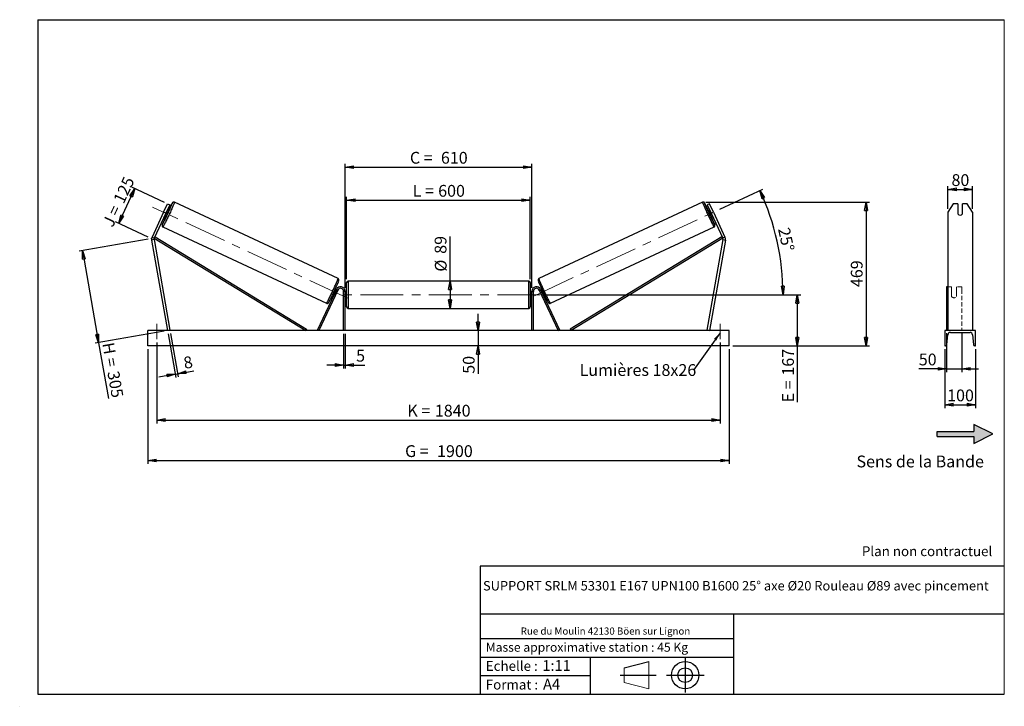
# Model space of a CAD drawing. Units: millimetres. Extents: x 0 to 292, y 1 to 205.
import ezdxf

# ---------------------------------------------------------------- set-up
doc = ezdxf.new("R2010")
doc.units = ezdxf.units.MM
doc.header["$PDSIZE"] = -1
doc.linetypes.add('CENTERX2', pattern=[20.32, 12.7, -2.54, 2.54, -2.54])
doc.linetypes.add('HIDDEN', pattern=[1.905, 1.27, -0.635])
doc.layers.add('SLD-0', color=7, linetype='Continuous')
doc.styles.add('SLDTEXTSTYLE0', font='TXT', dxfattribs={"width": 0.75})
doc.styles.add('SLDTEXTSTYLE2', font='TXT', dxfattribs={"width": 0.666667})
doc.dimstyles.new('SLDDIMSTYLE0', dxfattribs={"dimtxt": 3.501, "dimasz": 2.5, "dimexe": 0, "dimexo": 0.0625, "dimgap": 0.87525, "dimtad": 1, "dimdec": 0, "dimlfac": 11, "dimrnd": 1e-09, "dimzin": 12, "dimdsep": 46, "dimtxsty": 'SLDTEXTSTYLE0', "dimblk1": 'CLOSED', "dimblk2": 'CLOSED', "dimsah": 1, "dimcen": 0.09, "dimadec": 0, "dimazin": 3, "dimtfac": 1, "dimtofl": 0, "dimtmove": 0, "dimatfit": 3, "dimldrblk": 'CLOSED', "dimfxl": 0, "dimfrac": 2, "dimtolj": 1, "dimtzin": 12, "dimarcsym": 0})
doc.dimstyles.new('SLDDIMSTYLE1', dxfattribs={"dimtxt": 3.501, "dimasz": 2.5, "dimexe": 0, "dimexo": 0.0625, "dimgap": 0.87525, "dimtad": 1, "dimdec": 0, "dimlfac": 11, "dimrnd": 1e-09, "dimzin": 12, "dimdsep": 46, "dimtxsty": 'SLDTEXTSTYLE0', "dimblk1": 'CLOSED', "dimblk2": 'CLOSED', "dimsah": 1, "dimcen": 0.09, "dimadec": 0, "dimazin": 3, "dimtfac": 1, "dimtmove": 0, "dimatfit": 0, "dimldrblk": 'CLOSED', "dimfxl": 0, "dimfrac": 2, "dimtolj": 1, "dimtzin": 12, "dimarcsym": 0})
doc.dimstyles.new('SLDDIMSTYLE2', dxfattribs={"dimtxt": 3.501, "dimasz": 2.5, "dimexe": 0, "dimexo": 0.0625, "dimgap": 0.87525, "dimtad": 1, "dimdec": 4, "dimlfac": 11, "dimzin": 12, "dimdsep": 46, "dimtxsty": 'SLDTEXTSTYLE0', "dimblk1": 'CLOSED', "dimblk2": 'CLOSED', "dimsah": 1, "dimcen": 0.09, "dimadec": 0, "dimazin": 3, "dimtfac": 1, "dimtofl": 0, "dimtmove": 0, "dimatfit": 3, "dimldrblk": 'CLOSED', "dimfxl": 0, "dimfrac": 2, "dimtolj": 1, "dimtzin": 12, "dimarcsym": 0})
doc.dimstyles.new('SLDDIMSTYLE3', dxfattribs={"dimtxt": 0.18, "dimasz": 2.5, "dimexe": 0, "dimexo": 0.0625, "dimgap": 0, "dimtad": 0, "dimtih": 1, "dimtoh": 1, "dimdec": 0, "dimrnd": 1e-09, "dimzin": 0, "dimdsep": 46, "dimtxsty": 'Standard', "dimsah": 1, "dimcen": 0.09, "dimadec": 0, "dimazin": 0, "dimtfac": 2.5, "dimtdec": 0, "dimtofl": 0, "dimtmove": 0, "dimatfit": 3, "dimfxl": 0, "dimfrac": 2, "dimtolj": 1, "dimtzin": 0, "dimarcsym": 0})

# ---------------------------------------------------------------- blocks, each defined once
blk = doc.blocks.new('Bloc2')
at = {"linetype": 'Continuous'}
blk.add_hatch(color=7, dxfattribs=at).paths.add_polyline_path([(1970.8, 498.6), (2010, 518.6), (1970.8, 538.6), (1970.8, 523.6), (1894.5, 523.6), (1894.5, 513.6), (1970.8, 513.6)], flags=0)
at = {"layer": 'SLD-0', "color": 7}
for p, q in [((1970.8, 538.6), (1970.8, 523.6)), ((2010, 518.6), (1970.8, 538.6)), ((1894.5, 513.6), (1894.5, 523.6)), ((1894.5, 523.6), (1970.8, 523.6)), ((1894.5, 513.6), (1970.8, 513.6)), ((1970.8, 498.6), (2010, 518.6)), ((1970.8, 513.6), (1970.8, 498.6))]:
    blk.add_line(p, q, dxfattribs=at)
blk = doc.blocks.new('Bloc1')
at = {"color": 7, "linetype": 'Continuous', "lineweight": 0}
blk.add_point((27.17, 41.63), dxfattribs=at)
at = {"layer": 'SLD-0'}
for p, q in [((9.1, 43.82), (16.35, 45.7)), ((27.17, 46.64), (27.17, 36.52)), ((7.87, 41.63), (18.56, 41.63)), ((21.6, 41.63), (32.77, 41.63))]:
    blk.add_line(p, q, dxfattribs=at)
at = {"layer": 'SLD-0', "color": 7, "linetype": 'Continuous', "lineweight": 18}
for p, q in [((16.35, 45.7), (16.35, 37.56)), ((9.1, 39.44), (9.1, 43.82)), ((9.1, 39.44), (16.35, 37.56))]:
    blk.add_line(p, q, dxfattribs=at)
at = {"layer": 'SLD-0'}
for radius in [4.07, 2.19]:
    blk.add_circle((27.17, 41.63), radius, dxfattribs=at)
blk = doc.blocks.new('SW_NOTE_0')
at = {"color": 0, "linetype": 'Continuous', "lineweight": 0, "insert": (28.37, -0.09), "char_height": 2.1167, "attachment_point": 2, "style": 'SLDTEXTSTYLE0'}
blk.add_mtext('Rue du Moulin 42130 Böen sur Lignon', dxfattribs=at)
blk = doc.blocks.new('_Closed')
at = {"color": 0, "linetype": 'ByBlock', "lineweight": -2}
for p, q in [((-1, 0.166667), (0, 0)), ((-1, 0.166667), (-1, -0.166667)), ((0, 0), (-1, -0.166667)), ((0, 0), (-1, 0))]:
    blk.add_line(p, q, dxfattribs=at)
blk = doc.blocks.new('_D')
at = {"layer": 'SLD-0'}
for p, q in [((42.58, 150.76), (32.88, 155.28)), ((28.99, 144.59), (33.78, 154.86)), ((37.79, 140.49), (28.09, 145.02))]:
    blk.add_line(p, q, dxfattribs=at)
at = {"layer": 'SLD-0', "xscale": 2.5, "yscale": 2.5}
for p, rotation in [((33.78, 154.86), 65.0000000000002), ((28.99, 144.59), 245.0000000000002)]:
    blk.add_blockref('_Closed', p, dxfattribs=dict(at, rotation=rotation))
at = {"layer": 'SLD-0', "char_height": 3.501, "attachment_point": 1, "rotation": 65}
for s, insert, style in [('125', (27.28, 151.59), 'SLDTEXTSTYLE0'), ('J =', (24.04, 144.64), 'SLDTEXTSTYLE2')]:
    blk.add_mtext(s, dxfattribs=dict(at, insert=insert, style=style))
blk = doc.blocks.new('_D_1')
at = {"layer": 'SLD-0'}
for p, q in [((37.71, 139.9), (17.24, 136.29)), ((18.22, 136.46), (23.04, 109.14)), ((42.53, 112.58), (22.05, 108.97)), ((23.04, 109.14), (25.96, 92.58))]:
    blk.add_line(p, q, dxfattribs=at)
at = {"layer": 'SLD-0', "xscale": 2.5, "yscale": 2.5}
for p, rotation in [((18.22, 136.46), 99.99999999999912), ((23.04, 109.14), 279.9999999999991)]:
    blk.add_blockref('_Closed', p, dxfattribs=dict(at, rotation=rotation))
at = {"layer": 'SLD-0', "char_height": 3.501, "attachment_point": 1, "rotation": 280}
for s, insert, style in [('H =', (27.56, 109.48), 'SLDTEXTSTYLE2'), ('305', (29.06, 101.01), 'SLDTEXTSTYLE0')]:
    blk.add_mtext(s, dxfattribs=dict(at, insert=insert, style=style))
blk = doc.blocks.new('_D_2')
at = {"layer": 'SLD-0', "color": 7}
for p, q in [((37.6, 107.2), (37.6, 73.2)), ((210.33, 107.2), (210.33, 73.2)), ((37.6, 74.2), (210.33, 74.2))]:
    blk.add_line(p, q, dxfattribs=at)
at = {"layer": 'SLD-0', "color": 7, "xscale": 2.5, "yscale": 2.5}
for p, rotation in [((37.6, 74.2, 0.66), 180), ((210.33, 74.2, 0.66), 360)]:
    blk.add_blockref('_Closed', p, dxfattribs=dict(at, rotation=rotation))
at = {"layer": 'SLD-0', "color": 7, "char_height": 3.501, "attachment_point": 1}
for s, insert, style in [('G =', (114.05, 78.72), 'SLDTEXTSTYLE2'), ('1900', (123.54, 78.72), 'SLDTEXTSTYLE0')]:
    blk.add_mtext(s, dxfattribs=dict(at, insert=insert, style=style))
blk = doc.blocks.new('_D_3')
at = {"layer": 'SLD-0', "color": 7}
for p, q in [((40.33, 109.2), (40.33, 85.2)), ((207.6, 109.2), (207.6, 85.2)), ((40.33, 86.2), (207.6, 86.2))]:
    blk.add_line(p, q, dxfattribs=at)
at = {"layer": 'SLD-0', "color": 7, "xscale": 2.5, "yscale": 2.5, "rotation": 180.0000000000004}
blk.add_blockref('_Closed', (40.33, 86.2, 0.66), dxfattribs=at)
at = {"layer": 'SLD-0', "color": 7, "xscale": 2.5, "yscale": 2.5}
blk.add_blockref('_Closed', (207.6, 86.2, 0.66), dxfattribs=at)
at = {"layer": 'SLD-0', "color": 7, "char_height": 3.501, "attachment_point": 1}
for s, insert, style in [('K =', (114.7, 90.72), 'SLDTEXTSTYLE2'), ('1840', (122.88, 90.72), 'SLDTEXTSTYLE0')]:
    blk.add_mtext(s, dxfattribs=dict(at, insert=insert, style=style))
blk = doc.blocks.new('_D_4')
at = {"layer": 'SLD-0', "color": 7}
for p, q in [((95.78, 111.75), (95.78, 101.51)), ((96.24, 111.75), (96.24, 101.51)), ((95.78, 102.51), (90.78, 102.51)), ((95.78, 102.51), (96.24, 102.51)), ((96.24, 102.51), (102.09, 102.51))]:
    blk.add_line(p, q, dxfattribs=at)
at = {"layer": 'SLD-0', "color": 7, "xscale": 2.5, "yscale": 2.5}
blk.add_blockref('_Closed', (95.78, 102.51, 0.66), dxfattribs=at)
at = {"layer": 'SLD-0', "color": 7, "xscale": 2.5, "yscale": 2.5, "rotation": 180.0000000000004}
blk.add_blockref('_Closed', (96.24, 102.51, 0.66), dxfattribs=at)
at = {"layer": 'SLD-0', "color": 7, "insert": (99.5, 107.03), "char_height": 3.5, "attachment_point": 1, "style": 'SLDTEXTSTYLE0'}
blk.add_mtext('5', dxfattribs=at)
blk = doc.blocks.new('_D_5')
at = {"layer": 'SLD-0', "color": 7}
for p, q in [((135.71, 112.75), (135.71, 117.75)), ((135.71, 112.75), (135.71, 108.2)), ((135.71, 108.2), (135.71, 99.93))]:
    blk.add_line(p, q, dxfattribs=at)
at = {"layer": 'SLD-0', "color": 7, "xscale": 2.5, "yscale": 2.5}
for p, rotation in [((135.71, 112.75, 0.66), 270.0000000000004), ((135.71, 108.2, 0.66), 90.0000000000004)]:
    blk.add_blockref('_Closed', p, dxfattribs=dict(at, rotation=rotation))
at = {"layer": 'SLD-0', "color": 7, "insert": (131.2, 99.93), "char_height": 3.501, "attachment_point": 1, "rotation": 90, "style": 'SLDTEXTSTYLE0'}
blk.add_mtext('50', dxfattribs=at)
blk = doc.blocks.new('_D_6')
at = {"layer": 'SLD-0', "color": 7}
for p, q in [((155.15, 123.39), (231.53, 123.39)), ((230.53, 123.39), (230.53, 108.2)), ((211.33, 108.2), (231.53, 108.2)), ((230.53, 108.2), (230.53, 91.45))]:
    blk.add_line(p, q, dxfattribs=at)
at = {"layer": 'SLD-0', "color": 7, "xscale": 2.5, "yscale": 2.5}
for p, rotation in [((230.53, 123.39, 0.66), 90.0000000000004), ((230.53, 108.2, 0.66), 270.0000000000004)]:
    blk.add_blockref('_Closed', p, dxfattribs=dict(at, rotation=rotation))
at = {"layer": 'SLD-0', "color": 7, "char_height": 3.501, "attachment_point": 1, "rotation": 90}
for s, insert, style in [('167', (226.02, 99.37), 'SLDTEXTSTYLE0'), ('E =', (226.02, 91.45), 'SLDTEXTSTYLE2')]:
    blk.add_mtext(s, dxfattribs=dict(at, insert=insert, style=style))
blk = doc.blocks.new('_D_7')
at = {"layer": 'SLD-0', "color": 7}
for p, q in [((207.55, 148.78), (220.33, 154.74)), ((155.15, 123.39), (227.28, 123.39))]:
    blk.add_line(p, q, dxfattribs=at)
blk.add_arc((153.1, 123.39), 73.18, 0, 25, dxfattribs=at)
at = {"layer": 'SLD-0', "color": 7, "xscale": 2.5, "yscale": 2.5}
for p, rotation in [((219.43, 154.31, 0.66), 114.0216851249085), ((226.28, 123.39, 0.66), 270.9783148750923)]:
    blk.add_blockref('_Closed', p, dxfattribs=dict(at, rotation=rotation))
at = {"layer": 'SLD-0', "color": 7, "insert": (228.19, 143.64), "char_height": 3.501, "attachment_point": 1, "rotation": 282.5, "style": 'SLDTEXTSTYLE0'}
blk.add_mtext('25°', dxfattribs=at)
blk = doc.blocks.new('_D_8')
at = {"layer": 'SLD-0', "color": 7}
for q in [(127.4, 140.7), (127.4, 119.34)]:
    blk.add_line((127.4, 127.43), q, dxfattribs=at)
at = {"layer": 'SLD-0', "color": 7, "xscale": 2.5, "yscale": 2.5}
for p, rotation in [((127.4, 127.43, 0.66), 90.0000000000004), ((127.4, 119.34, 0.66), 270.0000000000004)]:
    blk.add_blockref('_Closed', p, dxfattribs=dict(at, rotation=rotation))
at = {"layer": 'SLD-0', "color": 7, "char_height": 3.501, "attachment_point": 1, "rotation": 90, "style": 'SLDTEXTSTYLE0'}
for s, insert in [('89', (122.83, 135.52)), ('%%c', (122.89, 130.24))]:
    blk.add_mtext(s, dxfattribs=dict(at, insert=insert))
blk = doc.blocks.new('_D_9')
at = {"layer": 'SLD-0', "color": 7}
for p, q in [((96.69, 127.98), (96.69, 152.45)), ((151.24, 127.98), (151.24, 152.45)), ((96.69, 151.45), (151.24, 151.45))]:
    blk.add_line(p, q, dxfattribs=at)
at = {"layer": 'SLD-0', "color": 7, "xscale": 2.5, "yscale": 2.5, "rotation": 180.0000000000004}
blk.add_blockref('_Closed', (96.69, 151.45, 0.66), dxfattribs=at)
at = {"layer": 'SLD-0', "color": 7, "xscale": 2.5, "yscale": 2.5}
blk.add_blockref('_Closed', (151.24, 151.45, 0.66), dxfattribs=at)
at = {"layer": 'SLD-0', "color": 7, "char_height": 3.501, "attachment_point": 1}
for s, insert, style in [('L =', (116.3, 155.97), 'SLDTEXTSTYLE2'), ('600', (123.87, 155.97), 'SLDTEXTSTYLE0')]:
    blk.add_mtext(s, dxfattribs=dict(at, insert=insert, style=style))
blk = doc.blocks.new('_D_10')
at = {"layer": 'SLD-0', "color": 7}
for p, q in [((96.24, 125.39), (96.24, 162.26)), ((96.24, 161.26), (151.69, 161.26)), ((151.69, 125.39), (151.69, 162.26))]:
    blk.add_line(p, q, dxfattribs=at)
at = {"layer": 'SLD-0', "color": 7, "xscale": 2.5, "yscale": 2.5, "rotation": 180.0000000000004}
blk.add_blockref('_Closed', (96.24, 161.26, 0.66), dxfattribs=at)
at = {"layer": 'SLD-0', "color": 7, "xscale": 2.5, "yscale": 2.5}
blk.add_blockref('_Closed', (151.69, 161.26, 0.66), dxfattribs=at)
at = {"layer": 'SLD-0', "color": 7, "char_height": 3.501, "attachment_point": 1}
for s, insert, style in [('C =', (115.48, 165.78), 'SLDTEXTSTYLE2'), ('610', (124.69, 165.78), 'SLDTEXTSTYLE0')]:
    blk.add_mtext(s, dxfattribs=dict(at, insert=insert, style=style))
blk = doc.blocks.new('_D_11')
at = {"layer": 'SLD-0', "color": 7}
for p, q in [((43.68, 111.77), (45.96, 98.84)), ((44.4, 111.89), (46.68, 98.97)), ((45.79, 99.83), (40.87, 98.96)), ((45.79, 99.83), (46.51, 99.95)), ((46.51, 99.95), (51.32, 100.8))]:
    blk.add_line(p, q, dxfattribs=at)
at = {"layer": 'SLD-0', "color": 7, "xscale": 2.5, "yscale": 2.5}
for p, rotation in [((45.79, 99.83, 0.66), 10.0000000000004), ((46.51, 99.95, 0.66), 190.0000000000004)]:
    blk.add_blockref('_Closed', p, dxfattribs=dict(at, rotation=rotation))
at = {"layer": 'SLD-0', "color": 7, "insert": (47.99, 104.8), "char_height": 3.5, "attachment_point": 1, "rotation": 10, "style": 'SLDTEXTSTYLE0'}
blk.add_mtext('8', dxfattribs=at)
blk = doc.blocks.new('_D_12')
at = {"layer": 'SLD-0', "color": 7}
for p, q in [((203.38, 150.83), (251.94, 150.83)), ((250.94, 150.83), (250.94, 108.2)), ((211.33, 108.2), (251.94, 108.2))]:
    blk.add_line(p, q, dxfattribs=at)
at = {"layer": 'SLD-0', "color": 7, "xscale": 2.5, "yscale": 2.5}
for p, rotation in [((250.94, 150.83, 0.66), 90.0000000000004), ((250.94, 108.2, 0.66), 270.0000000000004)]:
    blk.add_blockref('_Closed', p, dxfattribs=dict(at, rotation=rotation))
at = {"layer": 'SLD-0', "color": 7, "insert": (246.42, 125.64), "char_height": 3.501, "attachment_point": 1, "rotation": 90, "style": 'SLDTEXTSTYLE0'}
blk.add_mtext('469', dxfattribs=at)
blk = doc.blocks.new('SW_NOTE_0_1')
at = {"layer": 'SLD-0', "color": 0, "insert": (-33.83, 1.83), "char_height": 3.5, "attachment_point": 1, "style": 'SLDTEXTSTYLE0'}
blk.add_mtext('Lumières 18x26', dxfattribs=at)
blk = doc.blocks.new('_D_13')
at = {"layer": 'SLD-0', "color": 7}
for p, q in [((275.27, 148.87), (275.27, 155.64)), ((282.54, 148.87), (282.54, 155.64)), ((275.27, 154.64), (282.54, 154.64))]:
    blk.add_line(p, q, dxfattribs=at)
at = {"layer": 'SLD-0', "color": 7, "xscale": 2.5, "yscale": 2.5, "rotation": 180.0000000000004}
blk.add_blockref('_Closed', (275.27, 154.64), dxfattribs=at)
at = {"layer": 'SLD-0', "color": 7, "xscale": 2.5, "yscale": 2.5}
blk.add_blockref('_Closed', (282.54, 154.64), dxfattribs=at)
at = {"layer": 'SLD-0', "color": 7, "insert": (276.32, 159.15), "char_height": 3.501, "attachment_point": 1, "style": 'SLDTEXTSTYLE0'}
blk.add_mtext('80', dxfattribs=at)
blk = doc.blocks.new('_D_14')
at = {"layer": 'SLD-0', "color": 7}
for p, q in [((274.81, 111.94), (274.81, 100.41)), ((279.36, 111.94), (279.36, 100.41)), ((274.81, 101.41), (266.6, 101.41)), ((274.81, 101.41), (279.36, 101.41)), ((279.36, 101.41), (284.36, 101.41))]:
    blk.add_line(p, q, dxfattribs=at)
at = {"layer": 'SLD-0', "color": 7, "xscale": 2.5, "yscale": 2.5}
blk.add_blockref('_Closed', (274.81, 101.41), dxfattribs=at)
at = {"layer": 'SLD-0', "color": 7, "xscale": 2.5, "yscale": 2.5, "rotation": 180.0000000000005}
blk.add_blockref('_Closed', (279.36, 101.41), dxfattribs=at)
at = {"layer": 'SLD-0', "color": 7, "insert": (266.6, 105.92), "char_height": 3.501, "attachment_point": 1, "style": 'SLDTEXTSTYLE0'}
blk.add_mtext('50', dxfattribs=at)
blk = doc.blocks.new('_D_15')
at = {"layer": 'SLD-0', "color": 7}
for p, q in [((274.36, 107.2), (274.36, 89.75)), ((283.45, 107.2), (283.45, 89.75)), ((274.36, 90.75), (283.45, 90.75))]:
    blk.add_line(p, q, dxfattribs=at)
at = {"layer": 'SLD-0', "color": 7, "xscale": 2.5, "yscale": 2.5, "rotation": 180.0000000000004}
blk.add_blockref('_Closed', (274.36, 90.75), dxfattribs=at)
at = {"layer": 'SLD-0', "color": 7, "xscale": 2.5, "yscale": 2.5}
blk.add_blockref('_Closed', (283.45, 90.75), dxfattribs=at)
at = {"layer": 'SLD-0', "color": 7, "insert": (275.02, 95.26), "char_height": 3.501, "attachment_point": 1, "style": 'SLDTEXTSTYLE0'}
blk.add_mtext('100', dxfattribs=at)

msp = doc.modelspace()

# ---------------------------------------------------------------- linework, layer by layer
at = {"color": 7, "linetype": 'Continuous', "lineweight": 18}
for p, q in [((292, 205), (5, 205)), ((5, 205), (5, 4.8673676)), ((292, 4.8673676), (292, 205)), ((4.9378781, 61.1667378), (5, 61.1667378))]:
    msp.add_line(p, q, dxfattribs=at)
at = {"color": 7, "linetype": 'Continuous', "lineweight": 25}
for p, q in [((42.3294858, 147.8669895), (43.4820825, 150.3387373)), ((44.1412178, 150.0313778), (42.9886211, 147.5596301)), ((43.4820825, 150.3387373), (44.1412178, 150.0313778)), ((94.1339119, 128.173856), (45.5478874, 150.8298904)), ((202.3832484, 150.8298904), (153.7972239, 128.173856)), ((204.4490532, 150.3387373), (203.789918, 150.0313778)), ((203.789918, 150.0313778), (204.9425147, 147.5596301)), ((205.6016499, 147.8669895), (204.4490532, 150.3387373)), ((276.8417558, 150.3387373), (275.2671644, 147.8669895)), ((278.1762552, 150.3387373), (276.8417558, 150.3387373)), ((278.1762552, 150.3387373), (278.1762552, 147.3726395)), ((279.6308007, 147.3726395), (279.6308007, 150.3387373)), ((280.9653, 150.3387373), (279.6308007, 150.3387373)), ((282.5398915, 147.8669895), (280.9653, 150.3387373)), ((42.3294858, 147.8669895), (38.8875614, 140.4857562)), ((42.9886211, 147.5596301), (39.5466967, 140.1783995)), ((42.9886211, 147.5596301), (42.3294858, 147.8669895)), ((42.6044204, 146.7357151), (43.0422599, 146.5315475)), ((42.7142501, 146.9712374), (42.8411917, 146.9120419)), ((42.8411917, 146.9120419), (43.3899392, 148.0888299)), ((43.3899392, 148.0888299), (43.2629921, 148.1480254)), ((43.8106558, 148.1793802), (43.3728218, 148.3835478)), ((204.558314, 148.3835478), (204.1204799, 148.1793802)), ((204.5411966, 148.0888299), (204.6681436, 148.1480254)), ((205.089944, 146.9120419), (204.5411966, 148.0888299)), ((204.8888759, 146.5315475), (205.3267154, 146.7357151)), ((204.9425147, 147.5596301), (205.6016499, 147.8669895)), ((204.9425147, 147.5596301), (208.3844391, 140.1783995)), ((205.2168857, 146.9712374), (205.089944, 146.9120419)), ((205.6016499, 147.8669895), (209.0435743, 140.4857562)), ((275.2671644, 147.8669895), (275.2671644, 140.4857562)), ((282.5398915, 147.8669895), (282.5398915, 140.4857562)), ((42.1285206, 143.4970371), (90.7145451, 120.8410014)), ((157.2165906, 120.8410014), (205.8026151, 143.4970371)), ((38.8875614, 140.4857562), (39.5466967, 140.1783995)), ((39.5466967, 140.1783995), (39.7831483, 140.5666018)), ((39.7831483, 140.5666018), (84.8147609, 113.1381657)), ((208.1479874, 140.5666018), (163.1163749, 113.1381657)), ((208.3844391, 140.1783995), (208.1479874, 140.5666018)), ((209.0435743, 140.4857562), (208.3844391, 140.1783995)), ((275.2671644, 140.4857562), (275.2671644, 139.6184599)), ((282.5398915, 140.4857562), (282.5398915, 139.6184599)), ((39.4896063, 139.7447513), (38.7733806, 139.6184599)), ((38.7733806, 139.6184599), (43.5110233, 112.7499621)), ((39.4896063, 139.7447513), (44.2272435, 112.8762517)), ((39.5466967, 140.1783995), (84.5783093, 112.7499621)), ((208.3844391, 140.1783995), (163.3528265, 112.7499621)), ((208.4415295, 139.7447513), (203.7038922, 112.8762517)), ((209.1577551, 139.6184599), (204.4201125, 112.7499621)), ((208.4415295, 139.7447513), (209.1577551, 139.6184599)), ((275.2671644, 139.6184599), (275.2671644, 112.7499621)), ((282.5398915, 139.6184599), (282.5398915, 112.7499621)), ((96.6928395, 119.7954167), (96.6928395, 126.9772345)), ((150.7837485, 127.4317809), (97.1473873, 127.4317809)), ((151.2382962, 126.9772345), (151.2382962, 123.3863256)), ((275.2671644, 125.7499627), (274.8126187, 125.7499627)), ((274.8126187, 125.7499627), (274.8126187, 124.9626233)), ((93.6387842, 124.9626233), (88.0335038, 112.9420613)), ((94.0507417, 124.7705243), (88.4454613, 112.7499621)), ((92.5527957, 123.4444049), (92.8633088, 123.299611)), ((92.9731358, 123.5351334), (92.9095024, 123.564805)), ((93.6317048, 124.9474431), (93.3211944, 125.0922377)), ((93.4035978, 123.3344046), (93.3850933, 123.3430337)), ((93.4035978, 123.3344046), (93.9523426, 124.5111926)), ((93.4582472, 124.741593), (93.5218805, 124.7119207)), ((94.0507417, 124.7705243), (93.6387842, 124.9626233)), ((93.9338381, 124.5198217), (93.9523426, 124.5111926)), ((95.7837495, 112.7499621), (95.7837495, 124.3863263)), ((96.2382945, 124.3863263), (95.7837495, 124.3863263)), ((96.2382945, 112.7499621), (96.2382945, 124.3863263)), ((96.6928395, 124.295417), (96.2382945, 124.295417)), ((96.3292051, 124.0355462), (96.2382945, 124.0355462)), ((96.3292051, 122.7371051), (96.3292051, 124.0355462)), ((151.6928413, 124.295417), (151.2382962, 124.295417)), ((151.2382962, 123.3863256), (151.2382962, 119.7954167)), ((151.6019306, 124.0355462), (151.6928413, 124.0355462)), ((151.6019306, 122.7371051), (151.6019306, 124.0355462)), ((151.6928413, 124.3863263), (152.1473863, 124.3863263)), ((151.6928413, 112.7499621), (151.6928413, 124.3863263)), ((152.1473863, 112.7499621), (152.1473863, 124.3863263)), ((153.880394, 124.7705243), (154.2923515, 124.9626233)), ((153.880394, 124.7705243), (159.4856744, 112.7499621)), ((153.9972977, 124.5198217), (153.9787932, 124.5111926)), ((154.5275379, 123.3344046), (153.9787932, 124.5111926)), ((154.2923515, 124.9626233), (159.8976319, 112.9420613)), ((154.6099413, 125.0922377), (154.2994309, 124.9474431)), ((154.4728886, 124.741593), (154.4092552, 124.7119207)), ((154.5275379, 123.3344046), (154.5460425, 123.3430337)), ((154.958, 123.5351334), (155.0216333, 123.564805)), ((155.0678269, 123.299611), (155.37834, 123.4444049)), ((274.8126187, 124.9626233), (274.8126187, 112.9420613)), ((96.2382945, 122.7371051), (96.3292051, 122.7371051)), ((96.2382945, 122.4772349), (96.6928395, 122.4772349)), ((151.2382962, 122.4772349), (151.6928413, 122.4772349)), ((151.6928413, 122.7371051), (151.6019306, 122.7371051)), ((97.1473873, 119.340871), (150.7837485, 119.340871)), ((210.3292032, 112.7499621), (37.6019326, 112.7499621)), ((37.6019326, 108.2045075), (37.6019326, 112.7499621)), ((44.2272435, 112.8762517), (43.5110233, 112.7499621)), ((84.8147609, 113.1381657), (84.5783093, 112.7499621)), ((88.4454613, 112.7499621), (88.0335038, 112.9420613)), ((159.4856744, 112.7499621), (159.8976319, 112.9420613)), ((163.1163749, 113.1381657), (163.3528265, 112.7499621)), ((203.7038922, 112.8762517), (204.4201125, 112.7499621)), ((210.3292032, 108.2045075), (210.3292032, 112.7499621)), ((274.3580733, 112.7499621), (274.3580733, 108.2045075)), ((283.4489825, 112.7499621), (274.3580733, 112.7499621)), ((274.9562239, 108.5761882), (275.2249477, 111.5024439)), ((275.9944369, 112.2045076), (281.812619, 112.2045076)), ((282.5821082, 111.5024439), (282.850832, 108.5761882)), ((283.4489825, 108.2045075), (283.4489825, 112.7499621)), ((210.3292032, 108.2045075), (37.6019326, 108.2045075)), ((274.3580733, 108.2045075), (274.5488471, 108.2045075)), ((283.2582087, 108.2045075), (283.4489825, 108.2045075))]:
    msp.add_line(p, q, dxfattribs=at)
at = {"color": 1, "linetype": 'Continuous', "lineweight": 25}
for p, q in [((97.1473873, 127.4317809), (97.1473873, 119.340871)), ((150.7837485, 123.3863256), (150.7837485, 127.4317809)), ((150.7837485, 119.340871), (150.7837485, 123.3863256))]:
    msp.add_line(p, q, dxfattribs=at)
at = {"color": 7, "linetype": 'HIDDEN', "lineweight": 18}
for p, q in [((276.3580733, 125.7499627), (275.2671644, 125.7499627)), ((276.3580733, 124.9626233), (276.3580733, 125.7499627)), ((277.8126188, 125.7499627), (277.8126188, 124.9626233)), ((279.3580734, 125.7499627), (277.8126188, 125.7499627)), ((279.3580734, 125.7499627), (279.3580734, 124.9626233)), ((276.3580733, 124.9626233), (276.3580733, 123.6291773)), ((276.3580733, 123.4370783), (276.3580733, 123.6291773)), ((276.3580733, 123.4370783), (276.3580733, 122.8408713)), ((277.8126188, 123.6291773), (277.8126188, 124.9626233)), ((277.8126188, 123.4370783), (277.8126188, 123.6291773)), ((277.8126188, 122.8408713), (277.8126188, 123.4370783)), ((279.3580734, 124.9626233), (279.3580734, 112.9420613)), ((282.5398915, 112.8762517), (275.2671644, 112.8762517))]:
    msp.add_line(p, q, dxfattribs=at)
at = {"color": 7, "linetype": 'Continuous', "lineweight": 25, "flags": 128}
for points in [[(42.0296365, 144.2694483), (42.0563936, 144.3160212), (42.1254266, 144.4404648), (42.2062397, 144.5913052), (42.2981067, 144.7671796), (42.4001932, 144.9664921), (42.5115672, 145.1874411), (42.6312316, 145.4280217), (42.7580974, 145.686061), (42.8910158, 145.9592156), (43.0287838, 146.2450171), (43.1701552, 146.5408729), (43.3138457, 146.8441061), (43.4585549, 147.1519722), (43.6029716, 147.4616807), (43.7457951, 147.7704246), (43.8857198, 148.0754134), (44.0214883, 148.373881), (44.1518708, 148.6631261), (44.2756804, 148.9405288), (44.3918011, 149.2035777), (44.4991816, 149.4498884), (44.5968465, 149.6772314), (44.6839072, 149.8835501), (44.7595835, 150.0669726), (44.823187, 150.2258379), (44.8741436, 150.3587102), (44.8941437, 150.413384)], [(205.9053844, 144.2627888), (205.8747421, 144.3160212), (205.8057091, 144.4404648), (205.7248961, 144.5913052), (205.6330291, 144.7671796), (205.5309426, 144.9664921), (205.4195686, 145.1874411), (205.2999041, 145.4280217), (205.1730383, 145.686061), (205.04012, 145.9592156), (204.902352, 146.2450171), (204.7609806, 146.5408729), (204.61729, 146.8441061), (204.4725808, 147.1519722), (204.3281642, 147.4616807), (204.1853406, 147.7704246), (204.045416, 148.0754134), (203.9096475, 148.373881), (203.779265, 148.6631261), (203.6554553, 148.9405288), (203.5393346, 149.2035777), (203.4319542, 149.4498884), (203.3342892, 149.6772314), (203.2472285, 149.8835501), (203.1715523, 150.0669726), (203.1079487, 150.2258379), (203.0569922, 150.3587102), (203.0386935, 150.4086427)]]:
    msp.add_lwpolyline(points, dxfattribs=at)
at = {"color": 1, "linetype": 'Continuous', "lineweight": 25, "flags": 128}
for points in [[(45.5478874, 150.8298904), (45.5515504, 150.8102127), (45.5414176, 150.7611744), (45.5175703, 150.6831681), (45.4802036, 150.5768253), (45.4296155, 150.4429993), (45.3662179, 150.2827685), (45.2905145, 150.0974225), (45.2031179, 149.888454), (45.1047323, 149.6575429), (44.9961489, 149.4065558), (44.8782455, 149.1375059), (44.7519649, 148.8525605), (44.6183259, 148.5540198), (44.4784067, 148.2442788), (44.3333344, 147.9258383), (44.184274, 147.6012585), (44.0324285, 147.2731566), (43.8790224, 146.9441688), (43.7252857, 146.6169474), (43.572454, 146.2941259), (43.421768, 145.9783026), (43.2744308, 145.6720241), (43.1316343, 145.3777533), (42.994522, 145.097858), (42.8642099, 144.8345951), (42.7417332, 144.5900833), (42.6280889, 144.3662896), (42.5241871, 144.1650182), (42.4308679, 143.9878868), (42.3488736, 143.8363257), (42.2788761, 143.7115515), (42.221428, 143.6145693), (42.1770009, 143.5461622), (42.1459469, 143.50688), (42.1285261, 143.4970344)], [(202.3832484, 150.8298904), (202.3795854, 150.8102127), (202.3897182, 150.7611744), (202.4135654, 150.6831681), (202.4509321, 150.5768253), (202.5015202, 150.4429993), (202.5649179, 150.2827685), (202.6406212, 150.0974225), (202.7280179, 149.888454), (202.8264035, 149.6575429), (202.9349869, 149.4065558), (203.0528903, 149.1375059), (203.1791709, 148.8525605), (203.3128099, 148.5540198), (203.4527291, 148.2442788), (203.5978014, 147.9258383), (203.7468617, 147.6012585), (203.8987073, 147.2731566), (204.0521134, 146.9441688), (204.20585, 146.6169474), (204.3586818, 146.2941259), (204.5093677, 145.9783026), (204.656705, 145.6720241), (204.7995014, 145.3777533), (204.9366138, 145.097858), (205.0669258, 144.8345951), (205.1894025, 144.5900833), (205.3030469, 144.3662896), (205.4069486, 144.1650182), (205.5002678, 143.9878868), (205.5822622, 143.8363257), (205.6522597, 143.7115515), (205.7097077, 143.6145693), (205.7541349, 143.5461622), (205.7851889, 143.50688), (205.8026151, 143.4970371), (205.8026314, 143.4970452)], [(42.0421318, 144.5165447), (42.0297232, 144.4850897), (41.9787721, 144.3522174), (41.9409286, 144.2465438), (41.916534, 144.1690226), (41.9058214, 144.1203608), (41.9088721, 144.1009947), (41.9256698, 144.1111031), (41.9560627, 144.1505912), (41.9997638, 144.2191067), (42.0296365, 144.2694483)], [(205.8859641, 144.5242093), (205.9014125, 144.4850897), (205.9523637, 144.3522174), (205.9902072, 144.2465438), (206.0146017, 144.1690226), (206.0253143, 144.1203608), (206.0222636, 144.1009947), (206.005466, 144.1111031), (205.975073, 144.1505912), (205.931372, 144.2191067), (205.9053844, 144.2627888)], [(90.7145451, 120.8410014), (90.7319714, 120.8508443), (90.7630254, 120.8901278), (90.8074525, 120.958535), (90.8648978, 121.0555165), (90.9348981, 121.1802907), (91.0168897, 121.3318524), (91.1102143, 121.5089825), (91.214116, 121.7102545), (91.3277604, 121.9340476), (91.4502344, 122.1785594), (91.5805491, 122.441823), (91.7176561, 122.7217169), (91.8604553, 123.0159884), (92.0077898, 123.3222682), (92.1584785, 123.6380902), (92.3113075, 123.9609117), (92.4650468, 124.2881331), (92.6184557, 124.6171196), (92.7703012, 124.9452242), (92.9193589, 125.269804), (93.0644339, 125.5882445), (93.2043503, 125.8979841), (93.3379867, 126.1965261), (93.4642672, 126.4814702), (93.5821734, 126.7505188), (93.6907568, 127.0015085), (93.7891424, 127.2324169), (93.876539, 127.4413854), (93.9522423, 127.6267328), (94.0156427, 127.7869636), (94.0662281, 127.9207896), (94.1035948, 128.0271338), (94.1274421, 128.10514), (94.1375721, 128.1541784), (94.1339119, 128.173856)], [(157.2165906, 120.8410014), (157.1991644, 120.8508443), (157.1681104, 120.8901278), (157.1236832, 120.958535), (157.0662379, 121.0555165), (156.9962377, 121.1802907), (156.9142461, 121.3318524), (156.8209215, 121.5089825), (156.7170197, 121.7102545), (156.6033753, 121.9340476), (156.4809013, 122.1785594), (156.3505866, 122.441823), (156.2134797, 122.7217169), (156.0706805, 123.0159884), (155.9233459, 123.3222682), (155.7726573, 123.6380902), (155.6198283, 123.9609117), (155.4660889, 124.2881331), (155.3126801, 124.6171196), (155.1608346, 124.9452242), (155.0117769, 125.269804), (154.8667019, 125.5882445), (154.7267854, 125.8979841), (154.5931491, 126.1965261), (154.4668685, 126.4814702), (154.3489624, 126.7505188), (154.240379, 127.0015085), (154.1419934, 127.2324169), (154.0545967, 127.4413854), (153.9788934, 127.6267328), (153.915493, 127.7869636), (153.8649077, 127.9207896), (153.827541, 128.0271338), (153.8036937, 128.10514), (153.7935636, 128.1541784), (153.7972239, 128.173856)]]:
    msp.add_lwpolyline(points, dxfattribs=at)
at = {"color": 7, "linetype": 'Continuous', "lineweight": 25}
for centre, radius, start, end in [((92.1968363, 125.392675), 53.5947012, 152.463837927, 154.783105756), ((155.6850753, 125.3687807), 53.6494145, 25.21758347, 27.532220982), ((88.3096245, 125.570447), 49.9963548, 155.153114856, 157.731367497), ((21.9629986, 157.3640788), 23.3483195, 333.406546005, 336.593280119), ((33.6007807, 151.9372462), 10.879481, 330.206797296, 339.793261463), ((214.3303551, 151.9372462), 10.879481, 200.206738537, 209.793202704), ((225.9681371, 157.3640788), 23.3483195, 203.406719881, 206.593453995), ((159.4082252, 125.4751799), 50.2299287, 22.286406421, 24.843265604), ((278.9035279, 148.0024048), 0.9620447, 220.890182858, 319.109817142), ((40.2058289, 139.8710396), 1.4545455, 155, 190), ((207.7253069, 139.8710396), 1.4545455, 350, 25), ((40.2058289, 139.8710396), 0.7272727, 155, 190), ((207.7253069, 139.8710396), 0.7272727, 350, 25), ((26.9483386, 155.0365395), 72.8193076, 332.446687324, 337.56485541), ((94.8746588, 124.3863258), 1.3636364, 0, 155), ((97.1473861, 126.9772348), 0.4545455, 90, 180), ((150.7837497, 126.9772348), 0.4545455, 0, 90), ((153.056477, 124.3863258), 1.3636364, 25, 180), ((220.9953339, 155.042276), 72.8330901, 202.435718503, 207.552316613), ((72.0306748, 134.0170885), 23.3489973, 333.406702029, 336.593340798), ((92.3004874, 123.8085883), 1.2007093, 324.275693008, 336.739034137), ((92.8795607, 125.0516109), 1.2012131, 333.263129351, 345.721243243), ((94.8746588, 124.3863258), 0.9090909, 0, 155), ((153.056477, 124.3863258), 0.9090909, 25, 180), ((155.051575, 125.0516109), 1.2012131, 194.278756757, 206.736870649), ((175.900461, 134.0170885), 23.3489973, 203.406659202, 206.593297971), ((155.6306483, 123.8085883), 1.2007093, 203.260965863, 215.724306992), ((97.1473861, 119.7954167), 0.4545455, 180, 270), ((150.7837497, 119.7954167), 0.4545455, 270, 0), ((275.994437, 111.4317803), 0.7727273, 90, 174.753137658), ((281.8126188, 111.4317803), 0.7727273, 5.246862342, 90), ((274.5488472, 108.6135985), 0.4090909, 270, 354.753137658), ((283.2582086, 108.6135985), 0.4090909, 185.246862342, 270)]:
    msp.add_arc(centre, radius, start, end, dxfattribs=at)
at = {"color": 1, "linetype": 'Continuous', "lineweight": 25}
for centre, radius, start, end in [((46.4298707, 149.3926676), 1.9207856, 140.673914761, 156.1295077), ((44.4211122, 150.6380862), 0.5236887, 334.591072686, 356.91833057), ((201.4964156, 149.3890109), 1.9268543, 23.848666876, 39.318811302), ((203.5202548, 150.6393516), 0.5339736, 183.158235751, 205.5983934)]:
    msp.add_arc(centre, radius, start, end, dxfattribs=at)
at = {"color": 7, "linetype": 'HIDDEN', "lineweight": 18}
msp.add_arc((277.0853461, 123.3863258), 0.9090909, 216.869897646, 323.130102354, dxfattribs=at)
at = {"color": 7, "linetype": 'Continuous', "lineweight": 25}
for points, knots in [([(45.5478874, 150.8298904), (45.5131749, 150.8432031), (45.4461308, 150.8689154), (45.3426567, 150.875958), (45.2497422, 150.8638111), (45.1701256, 150.8369373), (45.105422, 150.8021274), (45.0553154, 150.7651898), (45.0169836, 150.7296585), (44.9853523, 150.6947677), (44.9546126, 150.6557133), (44.9136964, 150.5969088), (44.8635113, 150.5157553), (44.7947987, 150.3958223), (44.7364489, 150.2901745), (44.6950463, 150.2120759), (44.6832407, 150.1898069)], [0, 0, 0, 0, 0.0489405716, 0.0945245497, 0.1363682283, 0.1753798554, 0.2121863466, 0.2482912878, 0.2868201212, 0.3319599884, 0.3912663251, 0.4794868261, 0.650104432, 0.790939443, 0.9403885232, 1, 1, 1, 1]), ([(203.2487891, 150.1881732), (203.2314216, 150.2207897), (203.186559, 150.3050428), (203.1248095, 150.4163732), (203.0610435, 150.5266427), (203.0125029, 150.6043374), (202.9718045, 150.662226), (202.9374943, 150.7048699), (202.8979958, 150.7456066), (202.8509301, 150.785141), (202.7856069, 150.825759), (202.7021754, 150.858889), (202.6041856, 150.8759162), (202.4986448, 150.8703006), (202.4246478, 150.848706), (202.3874859, 150.8318163), (202.3832484, 150.8298904)], [0, 0, 0, 0, 0.0893416071, 0.2307820738, 0.3752535589, 0.5274234565, 0.618771247, 0.6884028435, 0.7311493759, 0.7717307309, 0.8119115426, 0.8542306769, 0.89928751, 0.946092981, 0.9938529555, 1, 1, 1, 1]), ([(42.031506, 144.492161), (42.0283522, 144.4843117), (42.0037808, 144.4231569), (41.9679424, 144.3288265), (41.9241731, 144.2084949), (41.8961102, 144.1216771), (41.8780075, 144.0530756), (41.8674952, 143.9985621), (41.8619684, 143.9412776), (41.8625559, 143.8786513), (41.8745376, 143.8015004), (41.904405, 143.7160558), (41.9559139, 143.6298409), (42.0304517, 143.5557645), (42.0913106, 143.5099001), (42.1278537, 143.4979448), (42.1300487, 143.4972267)], [0, 0, 0, 0, 0.0224273579, 0.1747347497, 0.3303628583, 0.4944862153, 0.5937188483, 0.6676905066, 0.7133991621, 0.7569896582, 0.8003029491, 0.8461220645, 0.8948047338, 0.9452981592, 0.9967142655, 1, 1, 1, 1]), ([(205.8036772, 143.4984676), (205.835438, 143.5157477), (205.8976502, 143.5495955), (205.9689765, 143.6236458), (206.0197076, 143.7025425), (206.0505356, 143.7808674), (206.0656369, 143.8529191), (206.069667, 143.9151935), (206.0671555, 143.9675071), (206.0608047, 144.0142029), (206.0507077, 144.0627651), (206.0322117, 144.13122), (206.0022992, 144.2217527), (205.9568368, 144.346469), (205.9185558, 144.4441211), (205.8991638, 144.4935888)], [0, 0, 0, 0, 0.0510843273, 0.1000623594, 0.1450289896, 0.1869462257, 0.2264845526, 0.2652347634, 0.3065410936, 0.3548608529, 0.4182492173, 0.5123499656, 0.693199598, 0.8445838212, 1, 1, 1, 1]), ([(94.2709159, 127.2816206), (94.2784516, 127.30107), (94.3043947, 127.3680277), (94.3376051, 127.4610983), (94.3664234, 127.5494224), (94.3844061, 127.6177867), (94.3949375, 127.6723334), (94.4004597, 127.7296148), (94.3998787, 127.7922422), (94.3878909, 127.8693924), (94.3580253, 127.9548376), (94.3065155, 128.0410512), (94.2319802, 128.1151321), (94.1710449, 128.1610371), (94.1344113, 128.1730031), (94.1321319, 128.1737477)], [0, 0, 0, 0, 0.07165973879, 0.24669935999, 0.43129374177, 0.54290358653, 0.62610141996, 0.67751161834, 0.72653910841, 0.77525502658, 0.82678913325, 0.88154392729, 0.93833537109, 0.99616305276, 1, 1, 1, 1]), ([(153.7963867, 128.172561), (153.7645478, 128.1552415), (153.7022555, 128.1213561), (153.6308622, 128.0472493), (153.5801305, 127.9683509), (153.5493081, 127.890025), (153.5342, 127.8179743), (153.530176, 127.7556996), (153.5326861, 127.7033857), (153.5390356, 127.6566913), (153.5491437, 127.6081091), (153.5675511, 127.5398156), (153.5980601, 127.4481298), (153.6313694, 127.3555165), (153.6549465, 127.2950548), (153.660079, 127.2818929)], [0, 0, 0, 0, 0.05774182434, 0.11297126961, 0.1636759926, 0.21094171142, 0.25552567485, 0.29922069103, 0.34579802219, 0.400284043, 0.47176125729, 0.57786990941, 0.78179759853, 0.95249926324, 1, 1, 1, 1]), ([(90.7145451, 120.8410014), (90.7492576, 120.8276888), (90.8163018, 120.8019768), (90.9197752, 120.7949361), (91.0126877, 120.8070828), (91.0923046, 120.8339528), (91.1570053, 120.8687648), (91.207111, 120.9057041), (91.2454471, 120.941233), (91.2770789, 120.9761227), (91.3078315, 121.0152067), (91.3486402, 121.07376), (91.3995956, 121.1567063), (91.4510994, 121.2453888), (91.4839755, 121.3055294), (91.4923749, 121.3208946)], [0, 0, 0, 0, 0.0583133453, 0.1126273148, 0.1624833792, 0.2089660091, 0.2528206455, 0.2958405204, 0.3417485679, 0.3955341362, 0.4661984837, 0.571314473, 0.7746078768, 0.9424150896, 1, 1, 1, 1]), ([(156.4387419, 121.3209461), (156.4504467, 121.2996438), (156.486812, 121.2334605), (156.5383591, 121.145257), (156.587406, 121.0663975), (156.6280217, 121.0086912), (156.6623511, 120.9660189), (156.7018412, 120.9252855), (156.7489132, 120.8857544), (156.8142315, 120.8451312), (156.8976655, 120.8120032), (156.995654, 120.7949783), (157.1011948, 120.8005924), (157.1751926, 120.8221869), (157.2123539, 120.8390759), (157.2165906, 120.8410014)], [0, 0, 0, 0, 0.0818489315, 0.2542923916, 0.43592502, 0.5449594413, 0.6280733621, 0.679095758, 0.7275348114, 0.7754948353, 0.8260088326, 0.8797880326, 0.9356558336, 0.9926642674, 1, 1, 1, 1])]:
    msp.add_open_spline(points, degree=3, knots=knots, dxfattribs=at)
at = {"layer": 'SLD-0'}
for p, q in [((5, 205), (292, 205)), ((5, 205), (5, 4.8673676)), ((-0.4060091, 1.2451501), (-0.3857289, 1.2451501))]:
    msp.add_line(p, q, dxfattribs=at)
at = {"layer": 'SLD-0', "color": 7, "linetype": 'CENTERX2', "lineweight": 18}
for p, q in [((97.2290103, 122.2669216), (39.0334204, 149.4039709)), ((152.4590547, 123.0861912), (206.6466909, 148.3543009)), ((154.1473861, 123.3863258), (93.7837497, 123.3863258)), ((40.3292042, 110.2045076), (40.3292042, 114.7499621)), ((207.6019315, 110.2045076), (207.6019315, 114.7499621))]:
    msp.add_line(p, q, dxfattribs=at)
at = {"layer": 'SLD-0', "color": 7}
for p, q in [((212.4592052, 42.8751681), (136.3865062, 42.8751681)), ((136.3865062, 42.8751681), (136.3865062, 4.8673676)), ((292, 42.8751681), (212.4592052, 42.8751681)), ((292, 28.6248048), (136.3865062, 28.6248048)), ((211.6721829, 4.8673676), (211.6721829, 28.6248048)), ((136.3865062, 21.3673676), (211.6721829, 21.3673676)), ((136.3865062, 15.8673676), (211.6721829, 15.8673676)), ((168.9996094, 15.8673676), (168.9996094, 4.8673676)), ((136.3865062, 10.3673676), (168.9996094, 10.3673676)), ((5, 4.8673676), (292, 4.8673676))]:
    msp.add_line(p, q, dxfattribs=at)
msp.add_point((38.6937433, 140.0701094), dxfattribs=at)

# ---------------------------------------------------------------- block references
at = {"color": 7, "linetype": 'Continuous', "xscale": 0.1428571428571428, "yscale": 0.1428571428571428, "zscale": 0.1428571428571428}
msp.add_blockref('Bloc2', (1.4517654, 7.9732813), dxfattribs=at)
at = {"color": 7, "linetype": 'Continuous', "lineweight": 0}
msp.add_blockref('SW_NOTE_0', (145.2017055, 24.7185669), dxfattribs=at)
at = {"color": 7, "linetype": 'Continuous'}
msp.add_blockref('Bloc1', (170.0487626, -31.1446874), dxfattribs=at)
at = {"layer": 'SLD-0', "color": 7}
msp.add_blockref('SW_NOTE_0_1', (199.6974786, 100.9527026), dxfattribs=at)

# ---------------------------------------------------------------- texts
at = {"color": 7, "linetype": 'Continuous', "lineweight": 0, "attachment_point": 1, "style": 'SLDTEXTSTYLE0'}
for s, insert, char_height in [('Masse approximative station : 45 Kg', (138.0125928, 20.0854509), 2.645833333), ('Echelle :', (138.0125928, 14.6715542), 2.91041667), ('1:11', (154.8111496, 14.9347149), 3.175), ('Format :', (138.0125928, 9.1349521), 2.91041667), ('A4', (155.0286959, 9.3981128), 3.175)]:
    msp.add_mtext(s, dxfattribs=dict(at, insert=insert, char_height=char_height))
at = {"layer": 'SLD-0', "color": 7, "style": 'SLDTEXTSTYLE0'}
for s, insert, char_height, attachment_point in [('Sens de la Bande', (248.1011296, 75.6500197), 3.5, 1), ('Plan non contractuel', (249.7095045, 48.71285), 2.910416667, 1), ('SUPPORT SRLM 53301 E167 UPN100 B1600 25° axe Ø20 Rouleau Ø89 avec pincement', (212.2852169, 38.4171732), 2.8, 2)]:
    msp.add_mtext(s, dxfattribs=dict(at, insert=insert, char_height=char_height, attachment_point=attachment_point))

# ---------------------------------------------------------------- dimensions: what is measured, and where the dimension line sits
at = {"layer": 'SLD-0', "color": 7}
for base, p1, p2, text, picture, middle in [((151.6928406, 161.2636364), (96.2382952, 124.3863258), (151.6928406, 124.3863258), 'C = <>', '_D_10', (123.9655679, 161.2636364)), ((151.2382952, 151.4527273), (96.6928406, 126.9772348), (151.2382952, 126.9772348), 'L = <>', '_D_9', (123.9655679, 151.4527273)), ((210.3292042, 74.2045076), (37.6019315, 108.2045076), (210.3292042, 108.2045076), 'G = <>', '_D_2', (123.9655679, 74.2045076)), ((207.6019315, 86.2045076), (40.3292042, 110.2045076), (207.6019315, 110.2045076), 'K = <>', '_D_3', (123.9655679, 86.2045076))]:
    dim = msp.add_linear_dim(base=base, p1=p1, p2=p2, text=text, dimstyle='SLDDIMSTYLE0', dxfattribs=at)
    dim.commit()
    dim.dimension.update_dxf_attribs({"geometry": picture, "text_midpoint": middle, "dimtype": 160})
at = {"layer": 'SLD-0'}
for base, p2, angle, text, picture, middle in [((33.7819096, 154.8620031), (43.4820834, 150.3387378), 65, 'J = <>', '_D', (31.3877396, 149.7276889)), ((23.0392834, 109.1402422), (43.5110224, 112.7499621), 280, 'H = <>', '_D_1', (24.5383615, 100.638548))]:
    dim = msp.add_linear_dim(base=base, p1=(38.6937433, 140.0701094), p2=p2, angle=angle, text=text, dimstyle='SLDDIMSTYLE0', dxfattribs=at)
    dim.commit()
    dim.dimension.update_dxf_attribs({"geometry": picture, "text_midpoint": middle, "dimtype": 160})
at = {"layer": 'SLD-0', "color": 7}
for base, p1, p2, dimstyle, picture, middle in [((282.5398915, 154.6350435), (275.2671643, 147.8669892), (282.5398915, 147.8669892), 'SLDDIMSTYLE0', '_D_13', (278.9035279, 154.6350435)), ((96.2382952, 102.5134601), (95.7837497, 112.7499621), (96.2382952, 112.7499621), 'SLDDIMSTYLE1', '_D_4', (100.7950827, 102.5134601)), ((279.3580734, 101.4091091), (274.8126188, 112.9420613), (279.3580734, 112.9420613), 'SLDDIMSTYLE1', '_D_14', (269.1828939, 101.4091091)), ((283.4489825, 90.74867), (274.3580734, 108.2045076), (283.4489825, 108.2045076), 'SLDDIMSTYLE0', '_D_15', (278.9035279, 90.74867))]:
    dim = msp.add_linear_dim(base=base, p1=p1, p2=p2, dimstyle=dimstyle, dxfattribs=at)
    dim.commit()
    dim.dimension.update_dxf_attribs({"geometry": picture, "text_midpoint": middle, "dimtype": 160})
dim = msp.add_angular_dim_2l(base=(224.5468384, 139.2251109), line1=((152.4590547, 123.0861912), (206.6466909, 148.3543009)), line2=((154.1473861, 123.3863258), (93.7837497, 123.3863258)), dimstyle='SLDDIMSTYLE2', dxfattribs=at)
dim.commit()
dim.dimension.update_dxf_attribs({"geometry": '_D_7', "text_midpoint": (224.5468384, 139.2251109), "dimtype": 162})
for base, p1, p2, angle, dimstyle, picture, middle in [((250.9350615, 108.2045076), (202.3832497, 150.8298908), (210.3292042, 108.2045076), 90, 'SLDDIMSTYLE0', '_D_12', (250.9350615, 129.5171992)), ((135.7094062, 108.2045076), (210.3292042, 112.7499621), (210.3292042, 108.2045076), 90, 'SLDDIMSTYLE1', '_D_5', (135.7094062, 102.5134601)), ((46.5056692, 99.9546733), (43.5110224, 112.7499621), (44.2272462, 112.8762517), 10, 'SLDDIMSTYLE1', '_D_11', (50.0474779, 100.5791897))]:
    dim = msp.add_linear_dim(base=base, p1=p1, p2=p2, angle=angle, dimstyle=dimstyle, dxfattribs=at)
    dim.commit()
    dim.dimension.update_dxf_attribs({"geometry": picture, "text_midpoint": middle, "dimtype": 160})
for base, p1, p2, text, picture, middle in [((127.3996541, 119.3408712), (150.7837497, 127.4317803), (150.7837497, 119.3408712), '%%c<>', '_D_8', (127.3996541, 135.4687533)), ((230.5296083, 108.2045076), (154.1473861, 123.3863258), (210.3292042, 108.2045076), 'E = <>', '_D_6', (230.5296083, 99.2934747))]:
    dim = msp.add_linear_dim(base=base, p1=p1, p2=p2, angle=90, text=text, dimstyle='SLDDIMSTYLE0', dxfattribs=at)
    dim.commit()
    dim.dimension.update_dxf_attribs({"geometry": picture, "text_midpoint": middle, "dimtype": 160})

# ---------------------------------------------------------------- leaders
msp.add_leader([(207.6019315, 112.0815025), (199.6974786, 100.9527026)], dimstyle='SLDDIMSTYLE3', dxfattribs=at)

doc.saveas('drawing.dxf')
